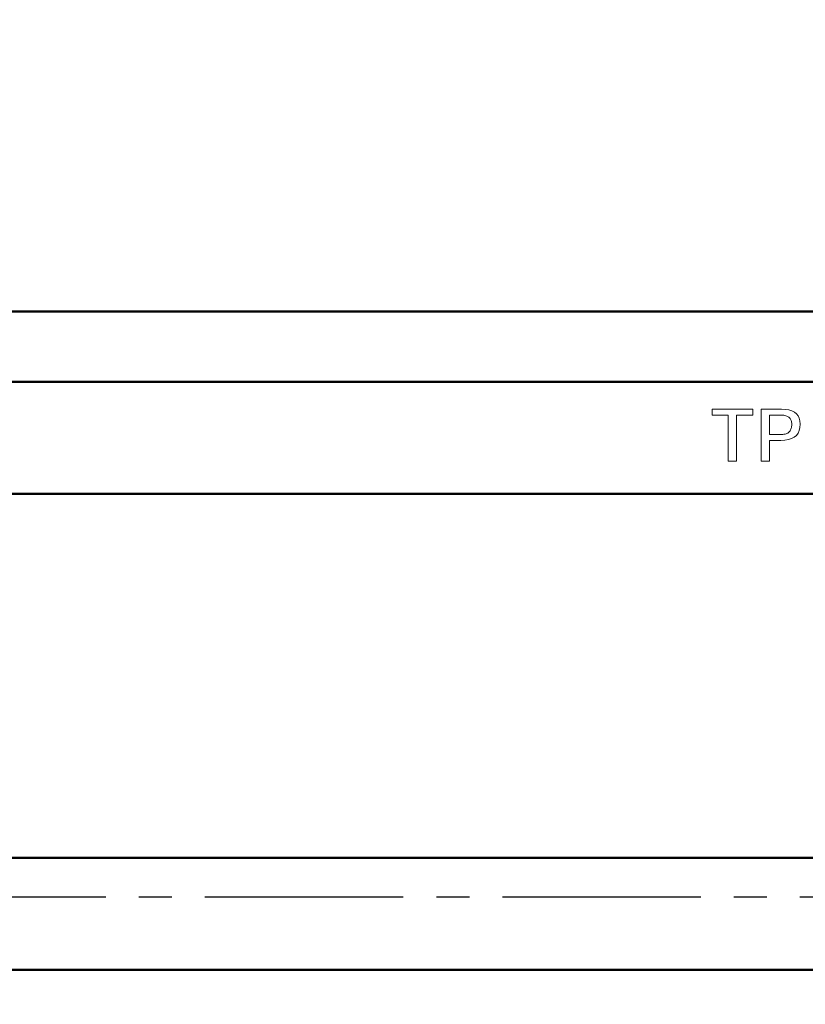
# Model space of a CAD drawing. Units: millimetres. Extents: x -174 to 1072, y 0 to 420.
# Drawn here: x -24 to 6, y 189 to 227 of the extents above; entities that cross this region are included whole.
import ezdxf

# ---------------------------------------------------------------- set-up
doc = ezdxf.new("R2010")
doc.units = ezdxf.units.MM
doc.linetypes.add('осевая2', pattern=[28.575, 19.05, -3.175, 3.175, -3.175])
doc.layers.get('0').update_dxf_attribs({"color": 47})
doc.layers.add('axis', color=1, linetype='осевая2')
doc.layers.add('Layer 1', color=7, linetype='Continuous')
doc.layers.add('main', color=5, linetype='Continuous', lineweight=50)
doc.layers.add('РАЗМЕРЫ', color=7, linetype='Continuous', lineweight=25)
doc.styles.add('GOST', font='GOST.shx', dxfattribs={"width": 0.8, "oblique": 15})
doc.dimstyles.new('GOST', dxfattribs={"dimscale": 0, "dimtxt": 3.5, "dimasz": 4, "dimexe": 1.25, "dimexo": 0, "dimgap": 1, "dimtad": 1, "dimrnd": 0.5, "dimtxsty": 'GOST', "dimcen": 1, "dimclrd": 256, "dimclre": 256, "dimadec": 0, "dimazin": 2, "dimtfac": 1, "dimtdec": 4, "dimtmove": 0, "dimatfit": 1, "dimfxl": 1, "dimtolj": 1, "dimtzin": 0, "dimlwd": -1, "dimarcsym": 0})

# ---------------------------------------------------------------- blocks, each defined once
blk = doc.blocks.new('_Oblique')
at = {"color": 0, "linetype": 'ByBlock', "lineweight": -2}
blk.add_line((-0.5, -0.5), (0.5, 0.5), dxfattribs=at)
blk = doc.blocks.new('*D27')
at = {"layer": 'Defpoints', "color": 0}
for p in [(18.486, 247.974), (-41.514, 208.624), (18.486, 208.624)]:
    blk.add_point(p, dxfattribs=at)
at = {"layer": 'РАЗМЕРЫ', "lineweight": -2}
for p, q in [((-41.514, 208.624), (-41.514, 249.224)), ((18.486, 208.624), (18.486, 249.224))]:
    blk.add_line(p, q, dxfattribs=at)
at = {"layer": 'РАЗМЕРЫ'}
blk.add_line((-41.514, 247.974), (14.486, 247.974), dxfattribs=at)
blk.add_solid([(14.486, 247.307), (14.486, 248.641), (18.486, 247.974)], dxfattribs=at)
at = {"layer": 'РАЗМЕРЫ', "xscale": 4, "yscale": 4, "zscale": 4, "rotation": 180}
blk.add_blockref('_Oblique', (-41.514, 247.974), dxfattribs=at)
at = {"layer": 'РАЗМЕРЫ', "color": 0, "ltscale": 0.4, "insert": (-13.514, 250.825), "char_height": 3.5, "attachment_point": 5, "style": 'GOST'}
blk.add_mtext('60', dxfattribs=at)
blk = doc.blocks.new('*D108')
at = {"layer": 'Defpoints', "color": 0}
for p in [(-49.514, 237.974), (-73.514, 141.835), (5.49, 141.835)]:
    blk.add_point(p, dxfattribs=at)
at = {"layer": 'РАЗМЕРЫ', "lineweight": -2}
for p, q in [((-49.514, 237.974), (-74.764, 237.974)), ((5.49, 141.835), (-74.764, 141.835))]:
    blk.add_line(p, q, dxfattribs=at)
at = {"layer": 'РАЗМЕРЫ'}
blk.add_line((-73.514, 233.974), (-73.514, 145.835), dxfattribs=at)
for points in [[(-72.848, 233.974), (-74.181, 233.974), (-73.514, 237.974)], [(-74.181, 145.835), (-72.848, 145.835), (-73.514, 141.835)]]:
    blk.add_solid(points, dxfattribs=at)
at = {"layer": 'РАЗМЕРЫ', "color": 0, "ltscale": 0.4, "insert": (-76.467, 189.904), "char_height": 3.5, "attachment_point": 5, "rotation": 90, "style": 'GOST'}
blk.add_mtext('\\A1;96', dxfattribs=at)

msp = doc.modelspace()

# ---------------------------------------------------------------- linework, layer by layer
at = {"layer": 'axis', "ltscale": 0.4}
msp.add_line((-51.514, 193.124), (75.486, 193.118), dxfattribs=at)
at = {"layer": 'Layer 1', "color": 7, "lineweight": 9}
for points in [[(2.262, 211.874), (2.262, 211.874), (3.825, 211.874), (3.825, 211.874)], [(2.262, 211.647), (2.262, 211.647), (2.262, 211.874), (2.262, 211.874)], [(2.882, 211.647), (2.882, 211.647), (2.262, 211.647), (2.262, 211.647)], [(2.882, 209.873), (2.882, 209.873), (2.882, 211.647), (2.882, 211.647)], [(3.205, 211.647), (3.205, 211.647), (3.205, 209.873), (3.205, 209.873)], [(3.825, 211.647), (3.825, 211.647), (3.205, 211.647), (3.205, 211.647)], [(3.825, 211.874), (3.825, 211.874), (3.825, 211.647), (3.825, 211.647)], [(4.15, 209.873), (4.15, 209.873), (4.15, 211.874), (4.15, 211.874)], [(4.15, 211.874), (4.15, 211.874), (4.927, 211.874), (4.927, 211.874)], [(4.876, 211.647), (4.876, 211.647), (4.472, 211.647), (4.472, 211.647)], [(4.472, 211.647), (4.472, 211.647), (4.472, 210.897), (4.472, 210.897)], [(4.925, 211.646), (4.925, 211.646), (4.876, 211.647), (4.876, 211.647)], [(4.971, 211.643), (4.971, 211.643), (4.925, 211.646), (4.925, 211.646)], [(4.927, 211.874), (4.927, 211.874), (5.078, 211.867), (5.078, 211.867)], [(5.015, 211.638), (5.015, 211.638), (4.971, 211.643), (4.971, 211.643)], [(5.055, 211.631), (5.055, 211.631), (5.015, 211.638), (5.015, 211.638)], [(5.093, 211.621), (5.093, 211.621), (5.055, 211.631), (5.055, 211.631)], [(5.078, 211.867), (5.078, 211.867), (5.211, 211.845), (5.211, 211.845)], [(5.127, 211.609), (5.127, 211.609), (5.093, 211.621), (5.093, 211.621)], [(5.159, 211.596), (5.159, 211.596), (5.127, 211.609), (5.127, 211.609)], [(5.188, 211.58), (5.188, 211.58), (5.159, 211.596), (5.159, 211.596)], [(5.213, 211.562), (5.213, 211.562), (5.188, 211.58), (5.188, 211.58)], [(5.211, 211.845), (5.211, 211.845), (5.327, 211.81), (5.327, 211.81)], [(5.327, 211.81), (5.327, 211.81), (5.425, 211.76), (5.425, 211.76)], [(5.425, 211.76), (5.425, 211.76), (5.505, 211.696), (5.505, 211.696)], [(5.505, 211.696), (5.505, 211.696), (5.567, 211.619), (5.567, 211.619)], [(5.567, 211.619), (5.567, 211.619), (5.611, 211.526), (5.611, 211.526)], [(5.236, 211.541), (5.236, 211.541), (5.213, 211.562), (5.213, 211.562)], [(5.256, 211.519), (5.256, 211.519), (5.236, 211.541), (5.236, 211.541)], [(5.273, 211.494), (5.273, 211.494), (5.256, 211.519), (5.256, 211.519)], [(5.288, 211.466), (5.288, 211.466), (5.273, 211.494), (5.273, 211.494)], [(5.3, 211.436), (5.3, 211.436), (5.288, 211.466), (5.288, 211.466)], [(5.309, 211.404), (5.309, 211.404), (5.3, 211.436), (5.3, 211.436)], [(5.316, 211.369), (5.316, 211.369), (5.309, 211.404), (5.309, 211.404)], [(5.31, 211.174), (5.31, 211.174), (5.316, 211.211), (5.316, 211.211)], [(5.32, 211.332), (5.32, 211.332), (5.316, 211.369), (5.316, 211.369)], [(5.316, 211.211), (5.316, 211.211), (5.32, 211.251), (5.32, 211.251)], [(5.322, 211.292), (5.322, 211.292), (5.32, 211.332), (5.32, 211.332)], [(5.32, 211.251), (5.32, 211.251), (5.322, 211.292), (5.322, 211.292)], [(5.611, 211.526), (5.611, 211.526), (5.638, 211.42), (5.638, 211.42)], [(5.638, 211.42), (5.638, 211.42), (5.647, 211.3), (5.647, 211.3)], [(5.647, 211.3), (5.647, 211.3), (5.638, 211.168), (5.638, 211.168)], [(4.472, 210.897), (4.472, 210.897), (4.876, 210.897), (4.876, 210.897)], [(4.876, 210.897), (4.876, 210.897), (4.928, 210.898), (4.928, 210.898)], [(4.928, 210.898), (4.928, 210.898), (4.977, 210.902), (4.977, 210.902)], [(4.977, 210.902), (4.977, 210.902), (5.022, 210.908), (5.022, 210.908)], [(5.022, 210.908), (5.022, 210.908), (5.064, 210.916), (5.064, 210.916)], [(5.064, 210.916), (5.064, 210.916), (5.102, 210.927), (5.102, 210.927)], [(5.102, 210.927), (5.102, 210.927), (5.136, 210.941), (5.136, 210.941)], [(5.136, 210.941), (5.136, 210.941), (5.167, 210.957), (5.167, 210.957)], [(5.167, 210.957), (5.167, 210.957), (5.195, 210.976), (5.195, 210.976)], [(5.195, 210.976), (5.195, 210.976), (5.219, 210.997), (5.219, 210.997)], [(5.219, 210.997), (5.219, 210.997), (5.241, 211.021), (5.241, 211.021)], [(5.241, 211.021), (5.241, 211.021), (5.26, 211.047), (5.26, 211.047)], [(5.26, 211.047), (5.26, 211.047), (5.276, 211.075), (5.276, 211.075)], [(5.276, 211.075), (5.276, 211.075), (5.29, 211.106), (5.29, 211.106)], [(5.29, 211.106), (5.29, 211.106), (5.301, 211.139), (5.301, 211.139)], [(5.301, 211.139), (5.301, 211.139), (5.31, 211.174), (5.31, 211.174)], [(5.5, 210.865), (5.5, 210.865), (5.418, 210.795), (5.418, 210.795)], [(5.564, 210.95), (5.564, 210.95), (5.5, 210.865), (5.5, 210.865)], [(5.61, 211.051), (5.61, 211.051), (5.564, 210.95), (5.564, 210.95)], [(5.638, 211.168), (5.638, 211.168), (5.61, 211.051), (5.61, 211.051)], [(4.472, 210.671), (4.472, 210.671), (4.472, 209.873), (4.472, 209.873)], [(4.906, 210.671), (4.906, 210.671), (4.472, 210.671), (4.472, 210.671)], [(5.061, 210.678), (5.061, 210.678), (4.906, 210.671), (4.906, 210.671)], [(5.199, 210.702), (5.199, 210.702), (5.061, 210.678), (5.061, 210.678)], [(5.317, 210.74), (5.317, 210.74), (5.199, 210.702), (5.199, 210.702)], [(5.418, 210.795), (5.418, 210.795), (5.317, 210.74), (5.317, 210.74)], [(3.205, 209.873), (3.205, 209.873), (2.882, 209.873), (2.882, 209.873)], [(4.472, 209.873), (4.472, 209.873), (4.15, 209.873), (4.15, 209.873)]]:
    msp.add_open_spline(points, degree=3, dxfattribs=at)
at = {"layer": 'main'}
for p, q in [((59.486, 215.624), (-46.514, 215.624)), ((22.786, 212.924), (-45.814, 212.924)), ((18.486, 208.624), (-41.514, 208.624)), ((-41.514, 194.624), (18.486, 194.624)), ((-45.814, 190.324), (22.786, 190.324))]:
    msp.add_line(p, q, dxfattribs=at)

# ---------------------------------------------------------------- dimensions: what is measured, and where the dimension line sits
at = {"layer": 'РАЗМЕРЫ'}
dim = msp.add_linear_dim(base=(18.486, 247.974), p1=(-41.514, 208.624), p2=(18.486, 208.624), dimstyle='GOST', override={"dimscale": 1, "dimtxt": 3.5, "dimlfac": 1, "dimtxsty": 'GOST', "dimblk1": 'Oblique', "dimsah": 1, "dimtolj": 0}, dxfattribs=at)
dim.commit()
dim.dimension.update_dxf_attribs({"geometry": '*D27', "text_midpoint": (-13.514, 250.825)})
dim = msp.add_linear_dim(base=(-73.514, 141.835), p1=(-49.514, 237.974), p2=(5.49, 141.835), angle=90, dimstyle='GOST', override={"dimscale": 1, "dimtxt": 3.5, "dimlfac": 1, "dimtxsty": 'GOST', "dimsah": 1, "dimtolj": 1}, dxfattribs=at)
dim.commit()
dim.dimension.update_dxf_attribs({"geometry": '*D108', "text_midpoint": (-76.467, 189.904)})

doc.saveas('drawing.dxf')
